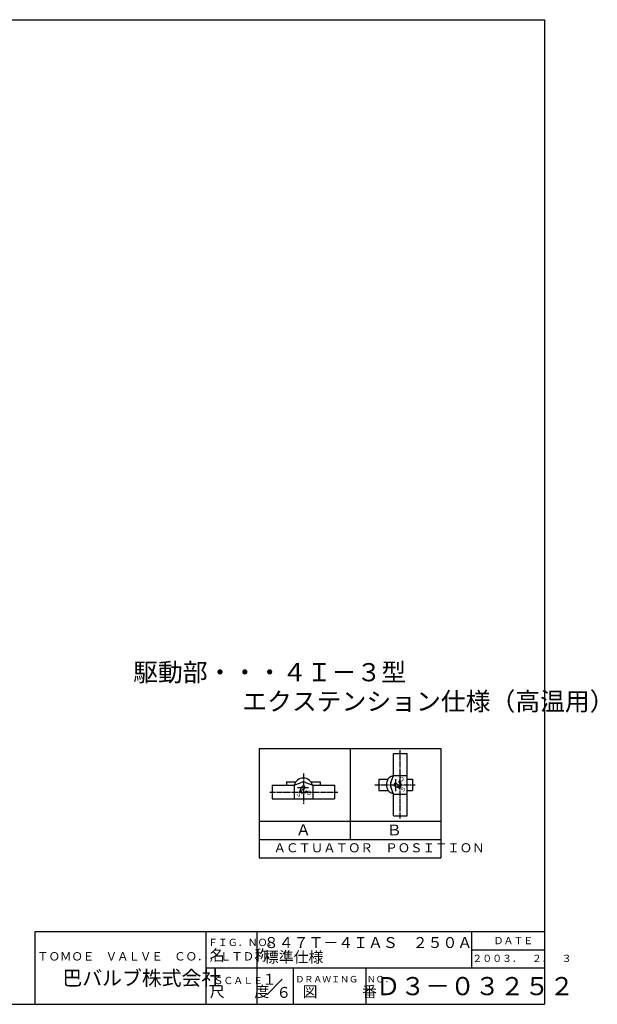
# Model space of a CAD drawing. Extents: x -1080 to 1287, y -831 to 792.
# Drawn here: x 335 to 1287, y -831 to 792 of the extents above; entities that cross this region are included whole.
import ezdxf

# ---------------------------------------------------------------- set-up
doc = ezdxf.new("R2010")
doc.units = 0
doc.linetypes.add('CENTER', pattern=[12, 9, -1, 1, -1])
for name, color, linetype in [('18', 7, 'CONTINUOUS'), ('20', 7, 'CONTINUOUS'), ('5', 7, 'CONTINUOUS')]:
    doc.layers.add(name, color=color, linetype=linetype)
doc.styles.get("Standard").update_dxf_attribs({"font": 'txt', "bigfont": 'BIGFONT'})

msp = doc.modelspace()

# ---------------------------------------------------------------- linework, layer by layer
at = {"layer": '18'}
for p, q in [((729.294456, -409.293709), (1029.294456, -409.293709)), ((729.294456, -409.293709), (729.294456, -589.293709)), ((879.294456, -409.293709), (879.294456, -559.293709)), ((950.887889, -417.653427), (973.522589, -417.653427)), ((950.887889, -453.663177), (950.887889, -417.653427)), ((973.522589, -520.538427), (973.522589, -417.653427)), ((1029.294456, -409.293709), (1029.294456, -589.293709)), ((946.527897, -465.554063), (950.887889, -453.663177)), ((950.887889, -453.663177), (973.522589, -453.663177)), ((750.877353, -469.872746), (750.877353, -492.507446)), ((750.877353, -469.872746), (786.887103, -469.872746)), ((774.540903, -464.214071), (774.540903, -469.872746)), ((774.540903, -464.214071), (789.973653, -464.214071)), ((786.887103, -469.872746), (798.777989, -465.512754)), ((786.887103, -469.872746), (786.887103, -492.507446)), ((805.861717, -465.512754), (817.752603, -469.872746)), ((814.666053, -464.214071), (830.098803, -464.214071)), ((817.752603, -469.872746), (817.752603, -492.507446)), ((817.752603, -469.872746), (853.762353, -469.872746)), ((830.098803, -464.214071), (830.098803, -469.872746)), ((853.762353, -469.872746), (853.762353, -492.507446)), ((926.709913, -459.836278), (926.709913, -478.355673)), ((926.709913, -459.836278), (942.142663, -459.836278)), ((959.550372, -473.658245), (956.804353, -467.976918)), ((959.944851, -463.639407), (961.036111, -462.548147)), ((961.941996, -467.099096), (963.432685, -466.699667)), ((973.522589, -459.836278), (982.267813, -459.836278)), ((982.267813, -459.836278), (982.267813, -478.356109)), ((796.863552, -478.930022), (795.772292, -480.021282)), ((797.276308, -478.055923), (799.999595, -472.363664)), ((797.757849, -478.535543), (803.439176, -475.789524)), ((800.322709, -480.927167), (799.92328, -482.417856)), ((804.316998, -480.927167), (804.716427, -482.417856)), ((807.776154, -478.930022), (808.867415, -480.021282)), ((926.709913, -478.355673), (942.142826, -478.355794)), ((950.887889, -484.528677), (946.527897, -472.637791)), ((950.887889, -484.528677), (973.522589, -484.528677)), ((950.887889, -520.538427), (950.887889, -484.528677)), ((959.070752, -474.139787), (953.378493, -471.4165)), ((959.945164, -474.552229), (961.036424, -475.64349)), ((961.941996, -471.093386), (963.432685, -471.492815)), ((973.522589, -478.35604), (982.267813, -478.356109)), ((750.877353, -492.507446), (853.762353, -492.507446)), ((729.294456, -529.293709), (1029.294456, -529.293709)), ((950.887889, -520.538427), (973.522589, -520.538427)), ((729.294456, -559.293709), (1029.294456, -559.293709)), ((729.294456, -589.293709), (1029.294456, -589.293709))]:
    msp.add_line(p, q, dxfattribs=at)
at = {"layer": '18', "color": 2, "linetype": 'CENTER'}
for p, q in [((962.205239, -524.544951), (962.205239, -412.289627)), ((802.319853, -450.503721), (802.319853, -500.705529)), ((920.463369, -469.095974), (986.850183, -469.096494)), ((954.488863, -459.741755), (954.488863, -479.581255)), ((746.87083, -481.190096), (859.126154, -481.190096)), ((792.568299, -473.473721), (810.772355, -473.473719))]:
    msp.add_line(p, q, dxfattribs=at)
at = {"layer": '18'}
for centre, radius, start, end in [((954.488864, -469.095927), 15.43275, 104.149808, 255.850192), ((802.319853, -473.473721), 15.43275, 14.149808, 165.850192), ((802.319853, -475.172383), 10.2885, 69.863697, 110.136303), ((956.187526, -469.095927), 10.2885, 159.863697, 200.136303), ((954.48855, -469.096241), 2.572125, 25.796392, 244.432646), ((954.48855, -469.096241), 7.716375, 315, 45), ((954.48855, -469.096241), 9.25965, 315, 45), ((802.319853, -473.473721), 9.25965, 225, 315), ((802.319853, -473.473721), 7.716375, 225, 315), ((797.601144, -478.211331), 0.360098, 154.432646, 295.796392), ((802.319853, -473.473721), 2.572125, 295.796392, 154.432646), ((959.22616, -473.81495), 0.360098, 244.432646, 25.796392)]:
    msp.add_arc(centre, radius, start, end, dxfattribs=at)
at = {"layer": '20', "color": 3}
for p, q in [((-1080, 792), (1200, 792)), ((1200, 792), (1200, -831)), ((360, -831), (360, -711)), ((360, -711), (1200, -711)), ((642, -831), (642, -711)), ((-1080, -831), (1200, -831))]:
    msp.add_line(p, q, dxfattribs=at)
at = {"layer": '20'}
for p, q in [((726, -831), (726, -711)), ((1080, -771), (1080, -711)), ((1080, -741), (1200, -741)), ((642, -771), (1200, -771)), ((786, -831), (786, -771)), ((906, -831), (906, -771)), ((742.370487, -814.629513), (767.389744, -789.610256))]:
    msp.add_line(p, q, dxfattribs=at)

# ---------------------------------------------------------------- texts
at = {"layer": '18'}
for s, rotation, p in [('Ｏ', 135, (969.950213, -460.727311)), ('Ｓ', 315, (789.604649, -483.98911)), ('Ｏ', 45, (810.688784, -488.335384)), ('Ｓ', 45, (965.603939, -482.411445))]:
    msp.add_text(s, height=7.2, rotation=rotation, dxfattribs=at).set_placement(p)
for s, height, p in [('Ａ', 18, (790.07888, -552.226433)), ('Ｂ', 18, (940.007195, -552.707359)), ('ＡＣＴＵＡＴＯＲ\u3000ＰＯＳＩＴＩＯＮ', 15, (753.247215, -580.495514)), ('８４７Ｔ－４ＩＡＳ\u3000２５０Ａ', 18, (737.125443, -738.211578)), ('標準仕様', 18, (737.125443, -762.211578)), ('２００３．\u3000２．\u3000３', 12, (1080.948669, -761.314819)), ('１', 18, (733.985962, -798.632172)), ('Ｄ３－０３２５２', 30, (921.6, -816)), ('６', 18, (757.700821, -820.334564))]:
    msp.add_text(s, height=height, dxfattribs=at).set_placement(p)
at = {"layer": '20'}
for s, height, p in [('ＦＩＧ．ＮＯ．', 12, (645.006426, -734.975308)), ('ＤＡＴＥ', 12, (1116, -732)), ('ＴＯＭＯＥ\u3000ＶＡＬＶＥ\u3000ＣＯ．，ＬＴＤ．', 13.8, (363.39315, -758.821518)), ('名\u3000\u3000称', 18, (648, -759)), ('巴バルブ株式会社', 24, (405, -799.738861)), ('ＳＣＡＬＥ', 12, (654.006426, -797.766174)), ('ＤＲＡＷＩＮＧ\u3000ＮＯ．', 10.8, (789.199974, -794.981506)), ('尺\u3000\u3000度', 18, (648, -819)), ('図\u3000\u3000\u3000番', 18, (801, -819))]:
    msp.add_text(s, height=height, dxfattribs=at).set_placement(p)
at = {"layer": '5'}
for s, p in [('駆動部・・・４Ｉ－３型', (521.616577, -298.633507)), ('エクステンション仕様（高温用）', (701.616577, -346.633507))]:
    msp.add_text(s, height=30, dxfattribs=at).set_placement(p)

doc.saveas('drawing.dxf')
